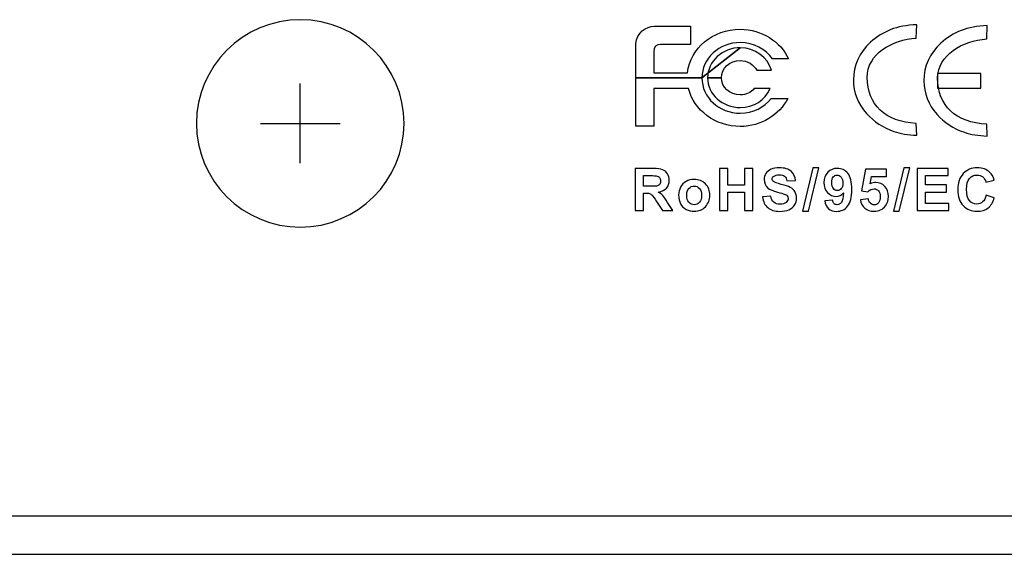
# Model space of a CAD drawing. Units: centimetres. Extents: x -22.1 to 22.1, y -6.5 to 3.4.
# Drawn here: x 16.2 to 19.3, y -6.5 to -4.8 of the extents above; entities that cross this region are included whole.
import ezdxf

# ---------------------------------------------------------------- set-up
doc = ezdxf.new("R2010")
doc.units = ezdxf.units.CM
doc.header["$MEASUREMENT"] = 0
doc.layers.add('layer 1', color=7, linetype='Continuous')

msp = doc.modelspace()

# ---------------------------------------------------------------- linework, layer by layer
for points in [[(21.63204, -6.34856), (21.63204, -6.34856), (-21.84795, -6.34856), (-21.84795, -6.34856)], [(-21.93795, -6.46856), (-21.93795, -6.46856), (21.72204, -6.46856), (21.72204, -6.46856)]]:
    msp.add_open_spline(points, degree=3)
at = {"layer": 'layer 1'}
for points, knots in [([(17.10649, -4.7936), (17.28549, -4.7936), (17.43148, -4.93959), (17.43148, -5.1186), (17.43148, -5.1186), (17.43148, -5.29761), (17.28549, -5.4436), (17.10649, -5.4436), (17.10649, -5.4436), (16.92748, -5.4436), (16.78148, -5.29761), (16.78148, -5.1186), (16.78148, -5.1186), (16.78148, -4.93959), (16.92748, -4.7936), (17.10649, -4.7936)], [0, 0, 0, 0, 0.2, 0.2, 0.2, 0.2, 0.4, 0.4, 0.4, 0.4, 0.6, 0.6, 0.6, 0.6, 1, 1, 1, 1]), ([(18.48408, -4.88141), (18.53056, -4.88141), (18.56905, -4.9119), (18.58188, -4.95197), (18.58188, -4.95197), (18.58188, -4.95197), (18.53539, -4.95197), (18.53539, -4.95197), (18.53539, -4.95197), (18.52578, -4.93433), (18.50651, -4.92151), (18.48408, -4.92151), (18.48408, -4.92151), (18.45042, -4.92151), (18.42476, -4.94555), (18.42476, -4.97599), (18.42476, -4.97599), (18.42476, -4.97599), (18.3815, -4.97599), (18.3815, -4.97599), (18.3815, -4.97599), (18.3815, -4.92473), (18.42798, -4.88141), (18.48408, -4.88141), (18.48408, -4.88141), (18.48408, -4.88141), (18.36384, -4.97599), (18.36384, -4.97599), (18.36384, -4.97599), (18.36384, -4.91511), (18.41676, -4.86541), (18.48408, -4.86541), (18.48408, -4.86541), (18.52578, -4.86541), (18.56422, -4.88624), (18.58509, -4.9167), (18.58509, -4.9167), (18.58509, -4.9167), (18.63475, -4.9167), (18.63475, -4.9167), (18.63475, -4.9167), (18.61071, -4.8622), (18.55139, -4.82371), (18.48408, -4.82371), (18.48408, -4.82371), (18.3975, -4.82371), (18.32697, -4.88302), (18.31897, -4.95999), (18.31897, -4.95999), (18.31897, -4.95999), (18.21317, -4.95999), (18.21317, -4.95999), (18.21317, -4.95999), (18.21317, -4.95999), (18.21317, -4.89585), (18.21317, -4.89585), (18.21317, -4.89585), (18.21317, -4.87663), (18.22117, -4.8718), (18.234, -4.8718), (18.234, -4.8718), (18.234, -4.8718), (18.32858, -4.8718), (18.32858, -4.8718), (18.32858, -4.8718), (18.32858, -4.8718), (18.32858, -4.8141), (18.32858, -4.8141), (18.32858, -4.8141), (18.32858, -4.8141), (18.22117, -4.8141), (18.22117, -4.8141), (18.22117, -4.8141), (18.2196, -4.8141), (18.2196, -4.8141), (18.21799, -4.8141), (18.21799, -4.8141), (18.21799, -4.8141), (18.21478, -4.8141), (18.21478, -4.8141), (18.21478, -4.8141), (18.18912, -4.8141), (18.15868, -4.83493), (18.15707, -4.86861), (18.15707, -4.86861), (18.15707, -4.86861), (18.15707, -4.8718), (18.15707, -4.8718), (18.15707, -4.8718), (18.15707, -4.8718), (18.15707, -4.97599), (18.15707, -4.97599), (18.15707, -4.97599), (18.15707, -4.97599), (18.36384, -4.97599), (18.36384, -4.97599), (18.36384, -4.97599), (18.36384, -4.97599), (18.48408, -4.88141), (18.48408, -4.88141)], [0, 0, 0, 0, 0.0384615, 0.0384615, 0.0384615, 0.0384615, 0.0769231, 0.0769231, 0.0769231, 0.0769231, 0.1153846, 0.1153846, 0.1153846, 0.1153846, 0.1538462, 0.1538462, 0.1538462, 0.1538462, 0.1923077, 0.1923077, 0.1923077, 0.1923077, 0.2307692, 0.2307692, 0.2307692, 0.2307692, 0.2692308, 0.2692308, 0.2692308, 0.2692308, 0.3076923, 0.3076923, 0.3076923, 0.3076923, 0.3461538, 0.3461538, 0.3461538, 0.3461538, 0.3846154, 0.3846154, 0.3846154, 0.3846154, 0.4230769, 0.4230769, 0.4230769, 0.4230769, 0.4615385, 0.4615385, 0.4615385, 0.4615385, 0.5, 0.5, 0.5, 0.5, 0.5384615, 0.5384615, 0.5384615, 0.5384615, 0.5769231, 0.5769231, 0.5769231, 0.5769231, 0.6153846, 0.6153846, 0.6153846, 0.6153846, 0.6538462, 0.6538462, 0.6538462, 0.6538462, 0.6923077, 0.6923077, 0.6923077, 0.6923077, 0.7307692, 0.7307692, 0.7307692, 0.7307692, 0.7692308, 0.7692308, 0.7692308, 0.7692308, 0.8076923, 0.8076923, 0.8076923, 0.8076923, 0.8461538, 0.8461538, 0.8461538, 0.8461538, 0.8846154, 0.8846154, 0.8846154, 0.8846154, 0.9230769, 0.9230769, 0.9230769, 0.9230769, 1, 1, 1, 1]), ([(19.0364, -5.15551), (19.00883, -5.15464), (18.98494, -5.15066), (18.96494, -5.14356), (18.96494, -5.14356), (18.9306, -5.13179), (18.90214, -5.11318), (18.87954, -5.08782), (18.87954, -5.08782), (18.85198, -5.05649), (18.83814, -5.02135), (18.83814, -4.98232), (18.83814, -4.98232), (18.83814, -4.93671), (18.85605, -4.89741), (18.89179, -4.86444), (18.89179, -4.86444), (18.9108, -4.84687), (18.9319, -4.83363), (18.95508, -4.82488), (18.95508, -4.82488), (18.97818, -4.81606), (19.00535, -4.81095), (19.0364, -4.80939), (19.0364, -4.80939), (19.0364, -4.80939), (19.03486, -4.85137), (19.03486, -4.85137), (19.03486, -4.85137), (18.95874, -4.85564), (18.88115, -4.90202), (18.88115, -4.97429), (18.88115, -4.97429), (18.88115, -5.05949), (18.93863, -5.11399), (19.03486, -5.11836), (19.03486, -5.11836), (19.03486, -5.11836), (19.0364, -5.15551), (19.0364, -5.15551)], [0, 0, 0, 0, 0.0909091, 0.0909091, 0.0909091, 0.0909091, 0.1818182, 0.1818182, 0.1818182, 0.1818182, 0.2727273, 0.2727273, 0.2727273, 0.2727273, 0.3636364, 0.3636364, 0.3636364, 0.3636364, 0.4545455, 0.4545455, 0.4545455, 0.4545455, 0.5454545, 0.5454545, 0.5454545, 0.5454545, 0.6363636, 0.6363636, 0.6363636, 0.6363636, 0.7272727, 0.7272727, 0.7272727, 0.7272727, 0.8181818, 0.8181818, 0.8181818, 0.8181818, 1, 1, 1, 1]), ([(19.25682, -5.15818), (19.22925, -5.15732), (19.20537, -5.15333), (19.18536, -5.14624), (19.18536, -5.14624), (19.15103, -5.13447), (19.12256, -5.11586), (19.09997, -5.0905), (19.09997, -5.0905), (19.0724, -5.05917), (19.05856, -5.02403), (19.05856, -4.98499), (19.05856, -4.98499), (19.05856, -4.93938), (19.07648, -4.90009), (19.11221, -4.86711), (19.11221, -4.86711), (19.13122, -4.84954), (19.15232, -4.8363), (19.17551, -4.82756), (19.17551, -4.82756), (19.1986, -4.81873), (19.22577, -4.81363), (19.25682, -4.81207), (19.25682, -4.81207), (19.25682, -4.81207), (19.25529, -4.85405), (19.25529, -4.85405), (19.25529, -4.85405), (19.17917, -4.85831), (19.10157, -4.9047), (19.10157, -4.97696), (19.10157, -4.97696), (19.10157, -5.06216), (19.15906, -5.11666), (19.25529, -5.12104), (19.25529, -5.12104), (19.25529, -5.12104), (19.25682, -5.15818), (19.25682, -5.15818)], [0, 0, 0, 0, 0.0909091, 0.0909091, 0.0909091, 0.0909091, 0.1818182, 0.1818182, 0.1818182, 0.1818182, 0.2727273, 0.2727273, 0.2727273, 0.2727273, 0.3636364, 0.3636364, 0.3636364, 0.3636364, 0.4545455, 0.4545455, 0.4545455, 0.4545455, 0.5454545, 0.5454545, 0.5454545, 0.5454545, 0.6363636, 0.6363636, 0.6363636, 0.6363636, 0.7272727, 0.7272727, 0.7272727, 0.7272727, 0.8181818, 0.8181818, 0.8181818, 0.8181818, 1, 1, 1, 1]), ([(19.1008, -4.96238), (19.1008, -4.96238), (19.23668, -4.96238), (19.23668, -4.96238), (19.23668, -4.96238), (19.23668, -4.96238), (19.23668, -5.00788), (19.23668, -5.00788), (19.23668, -5.00788), (19.23668, -5.00788), (19.1008, -5.00788), (19.1008, -5.00788), (19.1008, -5.00788), (19.1008, -5.00788), (19.1008, -4.96238), (19.1008, -4.96238)], [0, 0, 0, 0, 0.2, 0.2, 0.2, 0.2, 0.4, 0.4, 0.4, 0.4, 0.6, 0.6, 0.6, 0.6, 1, 1, 1, 1]), ([(18.15707, -4.97599), (18.15707, -4.97599), (18.15707, -5.12671), (18.15707, -5.12671), (18.15707, -5.12671), (18.15707, -5.12671), (18.21317, -5.12671), (18.21317, -5.12671), (18.21317, -5.12671), (18.21317, -5.12671), (18.21317, -5.00967), (18.21317, -5.00967), (18.21317, -5.00967), (18.21317, -5.00967), (18.32218, -5.00967), (18.32218, -5.00967), (18.32218, -5.00967), (18.33819, -5.077), (18.40554, -5.12829), (18.48408, -5.12829), (18.48408, -5.12829), (18.54982, -5.12829), (18.60592, -5.09144), (18.63314, -5.04013), (18.63314, -5.04013), (18.63314, -5.04013), (18.58027, -5.04013), (18.58027, -5.04013), (18.58027, -5.04013), (18.55943, -5.0674), (18.52417, -5.08661), (18.48408, -5.08661), (18.48408, -5.08661), (18.41676, -5.08661), (18.36384, -5.03691), (18.36384, -4.97599), (18.36384, -4.97599), (18.36384, -4.97599), (18.15707, -4.97599), (18.15707, -4.97599)], [0, 0, 0, 0, 0.0909091, 0.0909091, 0.0909091, 0.0909091, 0.1818182, 0.1818182, 0.1818182, 0.1818182, 0.2727273, 0.2727273, 0.2727273, 0.2727273, 0.3636364, 0.3636364, 0.3636364, 0.3636364, 0.4545455, 0.4545455, 0.4545455, 0.4545455, 0.5454545, 0.5454545, 0.5454545, 0.5454545, 0.6363636, 0.6363636, 0.6363636, 0.6363636, 0.7272727, 0.7272727, 0.7272727, 0.7272727, 0.8181818, 0.8181818, 0.8181818, 0.8181818, 1, 1, 1, 1]), ([(18.42476, -4.97599), (18.42476, -5.00486), (18.45042, -5.02891), (18.48408, -5.02891), (18.48408, -5.02891), (18.50173, -5.02891), (18.51773, -5.02249), (18.52734, -5.00967), (18.52734, -5.00967), (18.52734, -5.00967), (18.57705, -5.00967), (18.57705, -5.00967), (18.57705, -5.00967), (18.56261, -5.04494), (18.52578, -5.06898), (18.48408, -5.06898), (18.48408, -5.06898), (18.42798, -5.06898), (18.3815, -5.0273), (18.3815, -4.97599), (18.3815, -4.97599), (18.3815, -4.97599), (18.42476, -4.97599), (18.42476, -4.97599)], [0, 0, 0, 0, 0.1428571, 0.1428571, 0.1428571, 0.1428571, 0.2857143, 0.2857143, 0.2857143, 0.2857143, 0.4285714, 0.4285714, 0.4285714, 0.4285714, 0.5714286, 0.5714286, 0.5714286, 0.5714286, 0.7142857, 0.7142857, 0.7142857, 0.7142857, 1, 1, 1, 1]), ([(18.15477, -5.39171), (18.15477, -5.39171), (18.15477, -5.25994), (18.15477, -5.25994), (18.15477, -5.25994), (18.15477, -5.25994), (18.21035, -5.25994), (18.21035, -5.25994), (18.21035, -5.25994), (18.22432, -5.25994), (18.23447, -5.26114), (18.2408, -5.2635), (18.2408, -5.2635), (18.24713, -5.26586), (18.25222, -5.27006), (18.25602, -5.27611), (18.25602, -5.27611), (18.25983, -5.28218), (18.26171, -5.28909), (18.26171, -5.29688), (18.26171, -5.29688), (18.26171, -5.30676), (18.25882, -5.31495), (18.25306, -5.32139), (18.25306, -5.32139), (18.24732, -5.3278), (18.23866, -5.33188), (18.22719, -5.33354), (18.22719, -5.33354), (18.23291, -5.33692), (18.23763, -5.3406), (18.24134, -5.34462), (18.24134, -5.34462), (18.24506, -5.34864), (18.25005, -5.35575), (18.25635, -5.366), (18.25635, -5.366), (18.25635, -5.366), (18.27233, -5.39171), (18.27233, -5.39171), (18.27233, -5.39171), (18.27233, -5.39171), (18.24077, -5.39171), (18.24077, -5.39171), (18.24077, -5.39171), (18.24077, -5.39171), (18.22167, -5.36302), (18.22167, -5.36302), (18.22167, -5.36302), (18.21489, -5.35278), (18.21026, -5.34633), (18.20776, -5.34367), (18.20776, -5.34367), (18.20527, -5.341), (18.20262, -5.33919), (18.19982, -5.33817), (18.19982, -5.33817), (18.19702, -5.33719), (18.1926, -5.3367), (18.18652, -5.3367), (18.18652, -5.3367), (18.18652, -5.3367), (18.18119, -5.3367), (18.18119, -5.3367), (18.18119, -5.3367), (18.18119, -5.3367), (18.18119, -5.39171), (18.18119, -5.39171), (18.18119, -5.39171), (18.18119, -5.39171), (18.15477, -5.39171), (18.15477, -5.39171)], [0, 0, 0, 0, 0.0526316, 0.0526316, 0.0526316, 0.0526316, 0.1052632, 0.1052632, 0.1052632, 0.1052632, 0.1578947, 0.1578947, 0.1578947, 0.1578947, 0.2105263, 0.2105263, 0.2105263, 0.2105263, 0.2631579, 0.2631579, 0.2631579, 0.2631579, 0.3157895, 0.3157895, 0.3157895, 0.3157895, 0.3684211, 0.3684211, 0.3684211, 0.3684211, 0.4210526, 0.4210526, 0.4210526, 0.4210526, 0.4736842, 0.4736842, 0.4736842, 0.4736842, 0.5263158, 0.5263158, 0.5263158, 0.5263158, 0.5789474, 0.5789474, 0.5789474, 0.5789474, 0.6315789, 0.6315789, 0.6315789, 0.6315789, 0.6842105, 0.6842105, 0.6842105, 0.6842105, 0.7368421, 0.7368421, 0.7368421, 0.7368421, 0.7894737, 0.7894737, 0.7894737, 0.7894737, 0.8421053, 0.8421053, 0.8421053, 0.8421053, 0.8947368, 0.8947368, 0.8947368, 0.8947368, 1, 1, 1, 1]), ([(18.41855, -5.39171), (18.41855, -5.39171), (18.41855, -5.25994), (18.41855, -5.25994), (18.41855, -5.25994), (18.41855, -5.25994), (18.44498, -5.25994), (18.44498, -5.25994), (18.44498, -5.25994), (18.44498, -5.25994), (18.44498, -5.31179), (18.44498, -5.31179), (18.44498, -5.31179), (18.44498, -5.31179), (18.49669, -5.31179), (18.49669, -5.31179), (18.49669, -5.31179), (18.49669, -5.31179), (18.49669, -5.25994), (18.49669, -5.25994), (18.49669, -5.25994), (18.49669, -5.25994), (18.52309, -5.25994), (18.52309, -5.25994), (18.52309, -5.25994), (18.52309, -5.25994), (18.52309, -5.39171), (18.52309, -5.39171), (18.52309, -5.39171), (18.52309, -5.39171), (18.49669, -5.39171), (18.49669, -5.39171), (18.49669, -5.39171), (18.49669, -5.39171), (18.49669, -5.33409), (18.49669, -5.33409), (18.49669, -5.33409), (18.49669, -5.33409), (18.44498, -5.33409), (18.44498, -5.33409), (18.44498, -5.33409), (18.44498, -5.33409), (18.44498, -5.39171), (18.44498, -5.39171), (18.44498, -5.39171), (18.44498, -5.39171), (18.41855, -5.39171), (18.41855, -5.39171)], [0, 0, 0, 0, 0.0769231, 0.0769231, 0.0769231, 0.0769231, 0.1538462, 0.1538462, 0.1538462, 0.1538462, 0.2307692, 0.2307692, 0.2307692, 0.2307692, 0.3076923, 0.3076923, 0.3076923, 0.3076923, 0.3846154, 0.3846154, 0.3846154, 0.3846154, 0.4615385, 0.4615385, 0.4615385, 0.4615385, 0.5384615, 0.5384615, 0.5384615, 0.5384615, 0.6153846, 0.6153846, 0.6153846, 0.6153846, 0.6923077, 0.6923077, 0.6923077, 0.6923077, 0.7692308, 0.7692308, 0.7692308, 0.7692308, 0.8461538, 0.8461538, 0.8461538, 0.8461538, 1, 1, 1, 1]), ([(18.55386, -5.34885), (18.55386, -5.34885), (18.57955, -5.3463), (18.57955, -5.3463), (18.57955, -5.3463), (18.58108, -5.35502), (18.58421, -5.3614), (18.58895, -5.36548), (18.58895, -5.36548), (18.59368, -5.36953), (18.60004, -5.37158), (18.60808, -5.37158), (18.60808, -5.37158), (18.61657, -5.37158), (18.62299, -5.36977), (18.62729, -5.36612), (18.62729, -5.36612), (18.6316, -5.3625), (18.63377, -5.35827), (18.63377, -5.35342), (18.63377, -5.35342), (18.63377, -5.35029), (18.63285, -5.34765), (18.63103, -5.34548), (18.63103, -5.34548), (18.62923, -5.34327), (18.62607, -5.34136), (18.62153, -5.33977), (18.62153, -5.33977), (18.61846, -5.33866), (18.61139, -5.33676), (18.60041, -5.334), (18.60041, -5.334), (18.58625, -5.33047), (18.57632, -5.32612), (18.57063, -5.32096), (18.57063, -5.32096), (18.56259, -5.31372), (18.55857, -5.30489), (18.55857, -5.29445), (18.55857, -5.29445), (18.55857, -5.28774), (18.56047, -5.28148), (18.56424, -5.27562), (18.56424, -5.27562), (18.56801, -5.26979), (18.57347, -5.26534), (18.58055, -5.26227), (18.58055, -5.26227), (18.58767, -5.25923), (18.59623, -5.2577), (18.60628, -5.2577), (18.60628, -5.2577), (18.62272, -5.2577), (18.63505, -5.26132), (18.64336, -5.26856), (18.64336, -5.26856), (18.65164, -5.27583), (18.65599, -5.2855), (18.65642, -5.29761), (18.65642, -5.29761), (18.65642, -5.29761), (18.63003, -5.29878), (18.63003, -5.29878), (18.63003, -5.29878), (18.62889, -5.292), (18.62646, -5.28712), (18.62275, -5.28418), (18.62275, -5.28418), (18.61903, -5.2812), (18.61346, -5.27973), (18.60603, -5.27973), (18.60603, -5.27973), (18.59836, -5.27973), (18.59234, -5.28129), (18.58801, -5.28448), (18.58801, -5.28448), (18.58521, -5.28651), (18.58381, -5.28924), (18.58381, -5.29264), (18.58381, -5.29264), (18.58381, -5.29577), (18.58512, -5.29844), (18.58773, -5.30065), (18.58773, -5.30065), (18.59106, -5.30347), (18.59916, -5.30642), (18.61201, -5.30946), (18.61201, -5.30946), (18.62485, -5.31252), (18.63435, -5.31568), (18.64049, -5.31894), (18.64049, -5.31894), (18.64665, -5.32222), (18.65146, -5.32667), (18.65496, -5.33234), (18.65496, -5.33234), (18.65842, -5.33802), (18.66016, -5.34502), (18.66016, -5.35333), (18.66016, -5.35333), (18.66016, -5.36088), (18.6581, -5.36796), (18.65392, -5.37453), (18.65392, -5.37453), (18.64975, -5.38113), (18.64388, -5.38603), (18.63627, -5.38922), (18.63627, -5.38922), (18.62866, -5.39245), (18.61916, -5.39404), (18.6078, -5.39404), (18.6078, -5.39404), (18.59127, -5.39404), (18.57858, -5.39021), (18.56971, -5.38251), (18.56971, -5.38251), (18.56085, -5.37481), (18.55556, -5.36358), (18.55386, -5.34885)], [0, 0, 0, 0, 0.0322581, 0.0322581, 0.0322581, 0.0322581, 0.0645161, 0.0645161, 0.0645161, 0.0645161, 0.0967742, 0.0967742, 0.0967742, 0.0967742, 0.1290323, 0.1290323, 0.1290323, 0.1290323, 0.1612903, 0.1612903, 0.1612903, 0.1612903, 0.1935484, 0.1935484, 0.1935484, 0.1935484, 0.2258065, 0.2258065, 0.2258065, 0.2258065, 0.2580645, 0.2580645, 0.2580645, 0.2580645, 0.2903226, 0.2903226, 0.2903226, 0.2903226, 0.3225806, 0.3225806, 0.3225806, 0.3225806, 0.3548387, 0.3548387, 0.3548387, 0.3548387, 0.3870968, 0.3870968, 0.3870968, 0.3870968, 0.4193548, 0.4193548, 0.4193548, 0.4193548, 0.4516129, 0.4516129, 0.4516129, 0.4516129, 0.483871, 0.483871, 0.483871, 0.483871, 0.516129, 0.516129, 0.516129, 0.516129, 0.5483871, 0.5483871, 0.5483871, 0.5483871, 0.5806452, 0.5806452, 0.5806452, 0.5806452, 0.6129032, 0.6129032, 0.6129032, 0.6129032, 0.6451613, 0.6451613, 0.6451613, 0.6451613, 0.6774194, 0.6774194, 0.6774194, 0.6774194, 0.7096774, 0.7096774, 0.7096774, 0.7096774, 0.7419355, 0.7419355, 0.7419355, 0.7419355, 0.7741935, 0.7741935, 0.7741935, 0.7741935, 0.8064516, 0.8064516, 0.8064516, 0.8064516, 0.8387097, 0.8387097, 0.8387097, 0.8387097, 0.8709677, 0.8709677, 0.8709677, 0.8709677, 0.9032258, 0.9032258, 0.9032258, 0.9032258, 0.9354839, 0.9354839, 0.9354839, 0.9354839, 1, 1, 1, 1]), ([(18.67895, -5.39395), (18.67895, -5.39395), (18.71135, -5.2577), (18.71135, -5.2577), (18.71135, -5.2577), (18.71135, -5.2577), (18.73017, -5.2577), (18.73017, -5.2577), (18.73017, -5.2577), (18.73017, -5.2577), (18.69744, -5.39395), (18.69744, -5.39395), (18.69744, -5.39395), (18.69744, -5.39395), (18.67895, -5.39395), (18.67895, -5.39395)], [0, 0, 0, 0, 0.2, 0.2, 0.2, 0.2, 0.4, 0.4, 0.4, 0.4, 0.6, 0.6, 0.6, 0.6, 1, 1, 1, 1]), ([(18.7484, -5.36124), (18.7484, -5.36124), (18.77267, -5.35854), (18.77267, -5.35854), (18.77267, -5.35854), (18.77328, -5.36352), (18.77484, -5.3672), (18.77733, -5.36959), (18.77733, -5.36959), (18.77983, -5.37198), (18.78311, -5.37318), (18.78722, -5.37318), (18.78722, -5.37318), (18.7924, -5.37318), (18.79679, -5.37079), (18.80041, -5.366), (18.80041, -5.366), (18.80406, -5.36121), (18.80637, -5.35127), (18.80737, -5.33615), (18.80737, -5.33615), (18.80107, -5.34354), (18.79319, -5.34722), (18.78375, -5.34722), (18.78375, -5.34722), (18.77346, -5.34722), (18.76458, -5.3432), (18.75712, -5.33523), (18.75712, -5.33523), (18.74965, -5.32722), (18.74591, -5.31682), (18.74591, -5.304), (18.74591, -5.304), (18.74591, -5.29062), (18.74987, -5.27985), (18.75775, -5.27166), (18.75775, -5.27166), (18.76561, -5.2635), (18.77565, -5.25939), (18.78784, -5.25939), (18.78784, -5.25939), (18.8011, -5.25939), (18.81197, -5.26457), (18.8205, -5.27491), (18.8205, -5.27491), (18.82899, -5.28525), (18.83325, -5.30225), (18.83325, -5.3259), (18.83325, -5.3259), (18.83325, -5.35002), (18.82881, -5.36738), (18.81995, -5.37806), (18.81995, -5.37806), (18.8111, -5.3887), (18.79956, -5.39404), (18.78534, -5.39404), (18.78534, -5.39404), (18.77511, -5.39404), (18.76686, -5.39131), (18.76056, -5.38582), (18.76056, -5.38582), (18.75426, -5.38033), (18.75021, -5.37214), (18.7484, -5.36124)], [0, 0, 0, 0, 0.0588235, 0.0588235, 0.0588235, 0.0588235, 0.1176471, 0.1176471, 0.1176471, 0.1176471, 0.1764706, 0.1764706, 0.1764706, 0.1764706, 0.2352941, 0.2352941, 0.2352941, 0.2352941, 0.2941176, 0.2941176, 0.2941176, 0.2941176, 0.3529412, 0.3529412, 0.3529412, 0.3529412, 0.4117647, 0.4117647, 0.4117647, 0.4117647, 0.4705882, 0.4705882, 0.4705882, 0.4705882, 0.5294118, 0.5294118, 0.5294118, 0.5294118, 0.5882353, 0.5882353, 0.5882353, 0.5882353, 0.6470588, 0.6470588, 0.6470588, 0.6470588, 0.7058824, 0.7058824, 0.7058824, 0.7058824, 0.7647059, 0.7647059, 0.7647059, 0.7647059, 0.8235294, 0.8235294, 0.8235294, 0.8235294, 0.8823529, 0.8823529, 0.8823529, 0.8823529, 1, 1, 1, 1]), ([(18.85999, -5.35781), (18.85999, -5.35781), (18.88496, -5.35523), (18.88496, -5.35523), (18.88496, -5.35523), (18.88565, -5.36091), (18.88779, -5.36542), (18.89129, -5.36873), (18.89129, -5.36873), (18.89479, -5.37207), (18.89884, -5.37373), (18.90341, -5.37373), (18.90341, -5.37373), (18.90865, -5.37373), (18.91309, -5.37158), (18.91671, -5.36732), (18.91671, -5.36732), (18.92033, -5.36302), (18.92216, -5.35655), (18.92216, -5.34793), (18.92216, -5.34793), (18.92216, -5.33986), (18.92036, -5.33379), (18.91674, -5.32974), (18.91674, -5.32974), (18.91315, -5.32569), (18.90846, -5.32366), (18.90271, -5.32366), (18.90271, -5.32366), (18.89553, -5.32366), (18.88907, -5.32688), (18.88334, -5.3333), (18.88334, -5.3333), (18.88334, -5.3333), (18.86301, -5.33032), (18.86301, -5.33032), (18.86301, -5.33032), (18.86301, -5.33032), (18.87586, -5.26175), (18.87586, -5.26175), (18.87586, -5.26175), (18.87586, -5.26175), (18.94213, -5.26175), (18.94213, -5.26175), (18.94213, -5.26175), (18.94213, -5.26175), (18.94213, -5.28537), (18.94213, -5.28537), (18.94213, -5.28537), (18.94213, -5.28537), (18.89485, -5.28537), (18.89485, -5.28537), (18.89485, -5.28537), (18.89485, -5.28537), (18.89092, -5.30777), (18.89092, -5.30777), (18.89092, -5.30777), (18.89653, -5.30495), (18.90222, -5.30354), (18.90807, -5.30354), (18.90807, -5.30354), (18.91917, -5.30354), (18.92861, -5.30762), (18.93632, -5.31575), (18.93632, -5.31575), (18.94405, -5.32391), (18.94792, -5.33449), (18.94792, -5.3475), (18.94792, -5.3475), (18.94792, -5.35833), (18.94481, -5.36803), (18.93857, -5.37652), (18.93857, -5.37652), (18.93005, -5.38815), (18.91826, -5.39395), (18.90317, -5.39395), (18.90317, -5.39395), (18.89108, -5.39395), (18.88125, -5.3907), (18.87364, -5.38416), (18.87364, -5.38416), (18.86603, -5.37763), (18.86145, -5.36885), (18.85999, -5.35781)], [0, 0, 0, 0, 0.0454545, 0.0454545, 0.0454545, 0.0454545, 0.0909091, 0.0909091, 0.0909091, 0.0909091, 0.1363636, 0.1363636, 0.1363636, 0.1363636, 0.1818182, 0.1818182, 0.1818182, 0.1818182, 0.2272727, 0.2272727, 0.2272727, 0.2272727, 0.2727273, 0.2727273, 0.2727273, 0.2727273, 0.3181818, 0.3181818, 0.3181818, 0.3181818, 0.3636364, 0.3636364, 0.3636364, 0.3636364, 0.4090909, 0.4090909, 0.4090909, 0.4090909, 0.4545455, 0.4545455, 0.4545455, 0.4545455, 0.5, 0.5, 0.5, 0.5, 0.5454545, 0.5454545, 0.5454545, 0.5454545, 0.5909091, 0.5909091, 0.5909091, 0.5909091, 0.6363636, 0.6363636, 0.6363636, 0.6363636, 0.6818182, 0.6818182, 0.6818182, 0.6818182, 0.7272727, 0.7272727, 0.7272727, 0.7272727, 0.7727273, 0.7727273, 0.7727273, 0.7727273, 0.8181818, 0.8181818, 0.8181818, 0.8181818, 0.8636364, 0.8636364, 0.8636364, 0.8636364, 0.9090909, 0.9090909, 0.9090909, 0.9090909, 1, 1, 1, 1]), ([(18.96333, -5.39395), (18.96333, -5.39395), (18.99573, -5.2577), (18.99573, -5.2577), (18.99573, -5.2577), (18.99573, -5.2577), (19.01454, -5.2577), (19.01454, -5.2577), (19.01454, -5.2577), (19.01454, -5.2577), (18.98182, -5.39395), (18.98182, -5.39395), (18.98182, -5.39395), (18.98182, -5.39395), (18.96333, -5.39395), (18.96333, -5.39395)], [0, 0, 0, 0, 0.2, 0.2, 0.2, 0.2, 0.4, 0.4, 0.4, 0.4, 0.6, 0.6, 0.6, 0.6, 1, 1, 1, 1]), ([(19.03781, -5.39171), (19.03781, -5.39171), (19.03781, -5.25994), (19.03781, -5.25994), (19.03781, -5.25994), (19.03781, -5.25994), (19.13474, -5.25994), (19.13474, -5.25994), (19.13474, -5.25994), (19.13474, -5.25994), (19.13474, -5.28224), (19.13474, -5.28224), (19.13474, -5.28224), (19.13474, -5.28224), (19.0642, -5.28224), (19.0642, -5.28224), (19.0642, -5.28224), (19.0642, -5.28224), (19.0642, -5.31145), (19.0642, -5.31145), (19.0642, -5.31145), (19.0642, -5.31145), (19.12983, -5.31145), (19.12983, -5.31145), (19.12983, -5.31145), (19.12983, -5.31145), (19.12983, -5.33363), (19.12983, -5.33363), (19.12983, -5.33363), (19.12983, -5.33363), (19.0642, -5.33363), (19.0642, -5.33363), (19.0642, -5.33363), (19.0642, -5.33363), (19.0642, -5.3695), (19.0642, -5.3695), (19.0642, -5.3695), (19.0642, -5.3695), (19.13724, -5.3695), (19.13724, -5.3695), (19.13724, -5.3695), (19.13724, -5.3695), (19.13724, -5.39171), (19.13724, -5.39171), (19.13724, -5.39171), (19.13724, -5.39171), (19.03781, -5.39171), (19.03781, -5.39171)], [0, 0, 0, 0, 0.0769231, 0.0769231, 0.0769231, 0.0769231, 0.1538462, 0.1538462, 0.1538462, 0.1538462, 0.2307692, 0.2307692, 0.2307692, 0.2307692, 0.3076923, 0.3076923, 0.3076923, 0.3076923, 0.3846154, 0.3846154, 0.3846154, 0.3846154, 0.4615385, 0.4615385, 0.4615385, 0.4615385, 0.5384615, 0.5384615, 0.5384615, 0.5384615, 0.6153846, 0.6153846, 0.6153846, 0.6153846, 0.6923077, 0.6923077, 0.6923077, 0.6923077, 0.7692308, 0.7692308, 0.7692308, 0.7692308, 0.8461538, 0.8461538, 0.8461538, 0.8461538, 1, 1, 1, 1]), ([(19.25345, -5.34327), (19.25345, -5.34327), (19.27902, -5.35143), (19.27902, -5.35143), (19.27902, -5.35143), (19.27509, -5.36582), (19.26857, -5.37649), (19.25944, -5.38349), (19.25944, -5.38349), (19.25034, -5.39045), (19.23875, -5.39395), (19.2247, -5.39395), (19.2247, -5.39395), (19.20736, -5.39395), (19.19308, -5.38797), (19.18191, -5.37603), (19.18191, -5.37603), (19.17073, -5.36407), (19.16513, -5.34771), (19.16513, -5.32701), (19.16513, -5.32701), (19.16513, -5.30507), (19.17076, -5.28804), (19.182, -5.27589), (19.182, -5.27589), (19.19323, -5.26377), (19.20799, -5.2577), (19.22632, -5.2577), (19.22632, -5.2577), (19.24231, -5.2577), (19.25531, -5.26246), (19.26529, -5.272), (19.26529, -5.272), (19.27125, -5.27761), (19.2757, -5.28571), (19.27868, -5.29626), (19.27868, -5.29626), (19.27868, -5.29626), (19.25254, -5.30255), (19.25254, -5.30255), (19.25254, -5.30255), (19.25101, -5.29571), (19.24778, -5.29031), (19.24285, -5.28635), (19.24285, -5.28635), (19.23795, -5.2824), (19.23199, -5.28043), (19.22498, -5.28043), (19.22498, -5.28043), (19.2153, -5.28043), (19.20742, -5.28393), (19.20139, -5.29096), (19.20139, -5.29096), (19.19536, -5.29795), (19.19235, -5.3093), (19.19235, -5.32501), (19.19235, -5.32501), (19.19235, -5.34167), (19.1953, -5.35354), (19.20127, -5.3606), (19.20127, -5.3606), (19.2072, -5.36769), (19.21494, -5.37122), (19.22444, -5.37122), (19.22444, -5.37122), (19.23146, -5.37122), (19.23749, -5.36898), (19.24255, -5.36447), (19.24255, -5.36447), (19.24761, -5.35999), (19.25123, -5.3529), (19.25345, -5.34327)], [0, 0, 0, 0, 0.0526316, 0.0526316, 0.0526316, 0.0526316, 0.1052632, 0.1052632, 0.1052632, 0.1052632, 0.1578947, 0.1578947, 0.1578947, 0.1578947, 0.2105263, 0.2105263, 0.2105263, 0.2105263, 0.2631579, 0.2631579, 0.2631579, 0.2631579, 0.3157895, 0.3157895, 0.3157895, 0.3157895, 0.3684211, 0.3684211, 0.3684211, 0.3684211, 0.4210526, 0.4210526, 0.4210526, 0.4210526, 0.4736842, 0.4736842, 0.4736842, 0.4736842, 0.5263158, 0.5263158, 0.5263158, 0.5263158, 0.5789474, 0.5789474, 0.5789474, 0.5789474, 0.6315789, 0.6315789, 0.6315789, 0.6315789, 0.6842105, 0.6842105, 0.6842105, 0.6842105, 0.7368421, 0.7368421, 0.7368421, 0.7368421, 0.7894737, 0.7894737, 0.7894737, 0.7894737, 0.8421053, 0.8421053, 0.8421053, 0.8421053, 0.8947368, 0.8947368, 0.8947368, 0.8947368, 1, 1, 1, 1]), ([(18.18119, -5.31565), (18.18119, -5.31565), (18.2007, -5.31565), (18.2007, -5.31565), (18.2007, -5.31565), (18.21337, -5.31565), (18.22128, -5.31513), (18.22445, -5.31406), (18.22445, -5.31406), (18.22759, -5.31299), (18.23005, -5.31111), (18.23185, -5.30848), (18.23185, -5.30848), (18.23361, -5.30584), (18.23452, -5.30255), (18.23452, -5.2986), (18.23452, -5.2986), (18.23452, -5.29415), (18.23333, -5.29059), (18.23099, -5.28786), (18.23099, -5.28786), (18.22865, -5.28513), (18.22533, -5.28341), (18.22104, -5.28267), (18.22104, -5.28267), (18.21891, -5.2824), (18.21249, -5.28224), (18.20177, -5.28224), (18.20177, -5.28224), (18.20177, -5.28224), (18.18119, -5.28224), (18.18119, -5.28224), (18.18119, -5.28224), (18.18119, -5.28224), (18.18119, -5.31565), (18.18119, -5.31565)], [0, 0, 0, 0, 0.1, 0.1, 0.1, 0.1, 0.2, 0.2, 0.2, 0.2, 0.3, 0.3, 0.3, 0.3, 0.4, 0.4, 0.4, 0.4, 0.5, 0.5, 0.5, 0.5, 0.6, 0.6, 0.6, 0.6, 0.7, 0.7, 0.7, 0.7, 0.8, 0.8, 0.8, 0.8, 1, 1, 1, 1]), ([(18.29077, -5.34262), (18.29077, -5.33425), (18.29284, -5.32612), (18.29692, -5.31826), (18.29692, -5.31826), (18.30103, -5.31044), (18.30684, -5.30443), (18.31436, -5.30031), (18.31436, -5.30031), (18.32188, -5.29617), (18.33029, -5.29409), (18.33957, -5.29409), (18.33957, -5.29409), (18.35388, -5.29409), (18.36563, -5.29878), (18.37479, -5.30817), (18.37479, -5.30817), (18.38395, -5.31756), (18.38853, -5.3294), (18.38853, -5.34373), (18.38853, -5.34373), (18.38853, -5.35815), (18.38389, -5.37011), (18.37467, -5.37962), (18.37467, -5.37962), (18.36542, -5.38913), (18.35379, -5.39386), (18.33976, -5.39386), (18.33976, -5.39386), (18.33104, -5.39386), (18.3228, -5.39189), (18.31491, -5.38794), (18.31491, -5.38794), (18.30703, -5.38398), (18.30103, -5.37818), (18.29692, -5.37054), (18.29692, -5.37054), (18.29284, -5.3629), (18.29077, -5.35361), (18.29077, -5.34262)], [0, 0, 0, 0, 0.0909091, 0.0909091, 0.0909091, 0.0909091, 0.1818182, 0.1818182, 0.1818182, 0.1818182, 0.2727273, 0.2727273, 0.2727273, 0.2727273, 0.3636364, 0.3636364, 0.3636364, 0.3636364, 0.4545455, 0.4545455, 0.4545455, 0.4545455, 0.5454545, 0.5454545, 0.5454545, 0.5454545, 0.6363636, 0.6363636, 0.6363636, 0.6363636, 0.7272727, 0.7272727, 0.7272727, 0.7272727, 0.8181818, 0.8181818, 0.8181818, 0.8181818, 1, 1, 1, 1]), ([(18.80515, -5.30605), (18.80515, -5.29789), (18.8033, -5.29157), (18.79958, -5.28709), (18.79958, -5.28709), (18.79587, -5.28258), (18.79155, -5.28034), (18.78668, -5.28034), (18.78668, -5.28034), (18.78205, -5.28034), (18.77818, -5.28218), (18.77514, -5.28586), (18.77514, -5.28586), (18.77206, -5.28955), (18.77054, -5.29559), (18.77054, -5.304), (18.77054, -5.304), (18.77054, -5.31249), (18.77222, -5.31875), (18.77553, -5.32271), (18.77553, -5.32271), (18.77885, -5.3267), (18.78302, -5.32869), (18.78801, -5.32869), (18.78801, -5.32869), (18.79283, -5.32869), (18.79691, -5.32679), (18.80019, -5.32296), (18.80019, -5.32296), (18.80351, -5.31912), (18.80515, -5.31348), (18.80515, -5.30605)], [0, 0, 0, 0, 0.1111111, 0.1111111, 0.1111111, 0.1111111, 0.2222222, 0.2222222, 0.2222222, 0.2222222, 0.3333333, 0.3333333, 0.3333333, 0.3333333, 0.4444444, 0.4444444, 0.4444444, 0.4444444, 0.5555556, 0.5555556, 0.5555556, 0.5555556, 0.6666667, 0.6666667, 0.6666667, 0.6666667, 0.7777778, 0.7777778, 0.7777778, 0.7777778, 1, 1, 1, 1]), ([(18.31647, -5.34397), (18.31647, -5.35345), (18.31869, -5.36069), (18.32316, -5.36572), (18.32316, -5.36572), (18.32761, -5.37076), (18.33312, -5.37327), (18.33967, -5.37327), (18.33967, -5.37327), (18.34621, -5.37327), (18.35168, -5.37076), (18.3561, -5.36572), (18.3561, -5.36572), (18.36054, -5.36069), (18.36277, -5.35339), (18.36277, -5.34379), (18.36277, -5.34379), (18.36277, -5.33446), (18.36054, -5.32725), (18.3561, -5.32222), (18.3561, -5.32222), (18.35168, -5.31719), (18.34621, -5.31467), (18.33967, -5.31467), (18.33967, -5.31467), (18.33312, -5.31467), (18.32761, -5.31719), (18.32316, -5.32222), (18.32316, -5.32222), (18.31869, -5.32725), (18.31647, -5.33452), (18.31647, -5.34397)], [0, 0, 0, 0, 0.1111111, 0.1111111, 0.1111111, 0.1111111, 0.2222222, 0.2222222, 0.2222222, 0.2222222, 0.3333333, 0.3333333, 0.3333333, 0.3333333, 0.4444444, 0.4444444, 0.4444444, 0.4444444, 0.5555556, 0.5555556, 0.5555556, 0.5555556, 0.6666667, 0.6666667, 0.6666667, 0.6666667, 0.7777778, 0.7777778, 0.7777778, 0.7777778, 1, 1, 1, 1])]:
    msp.add_open_spline(points, degree=3, knots=knots, dxfattribs=at)
for points in [[(17.10648, -5.2436), (17.10648, -5.2436), (17.10648, -4.9936), (17.10648, -4.9936)], [(16.98148, -5.1186), (16.98148, -5.1186), (17.23148, -5.1186), (17.23148, -5.1186)]]:
    msp.add_open_spline(points, degree=3, dxfattribs=at)

doc.saveas('drawing.dxf')
